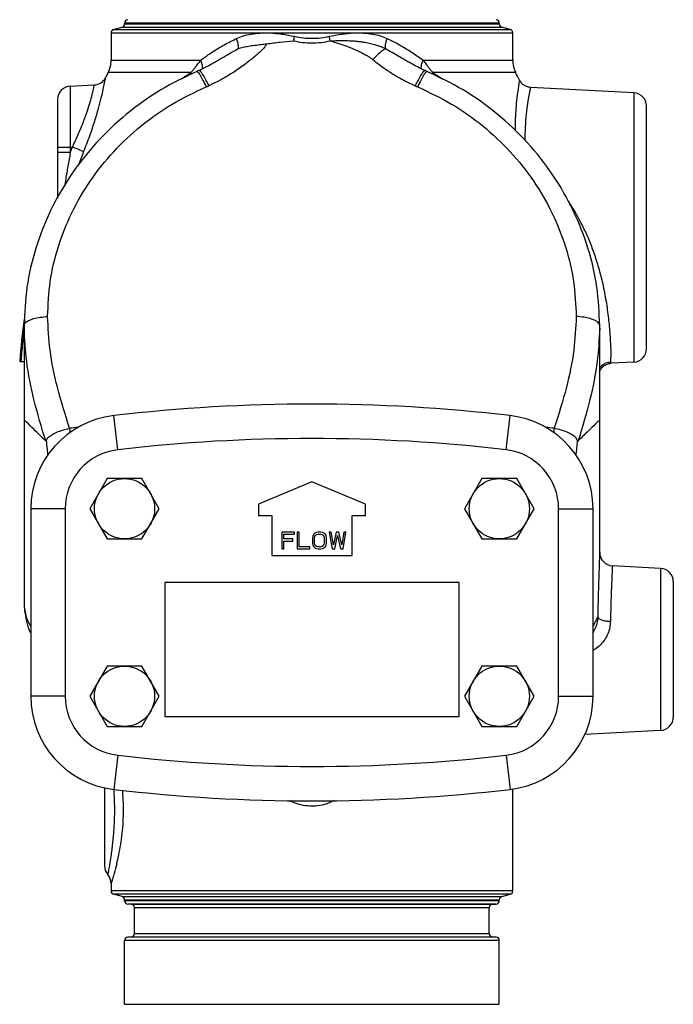
# Model space of a CAD drawing. Extents: x 2.5 to 43.9, y 0.7 to 35.
# Drawn here: x 23.5 to 29.6, y 11.3 to 20.5 of the extents above; entities that cross this region are included whole.
import ezdxf

# ---------------------------------------------------------------- set-up
doc = ezdxf.new("R2010")
doc.units = 0
doc.header["$LTSCALE"] = 0.15
doc.header["$MEASUREMENT"] = 0
doc.layers.get('0').update_dxf_attribs({"linetype": 'CONTINUOUS'})

msp = doc.modelspace()

# ---------------------------------------------------------------- linework, layer by layer
at = {"color": 7, "linetype": 'Continuous'}
for p, q in [((24.3533, 20.4107), (24.432, 20.4318)), ((24.3533, 20.4107), (28.057, 20.4107)), ((24.432, 20.4318), (27.9783, 20.4318)), ((24.4552, 20.462), (24.4552, 20.4708)), ((27.9552, 20.4708), (24.4552, 20.4708)), ((24.4552, 20.462), (27.9552, 20.462)), ((27.9552, 20.462), (27.9552, 20.4708)), ((28.057, 20.4107), (27.9783, 20.4318)), ((24.3302, 20.3805), (24.3302, 20.1241)), ((24.3302, 20.3805), (28.0802, 20.3805)), ((28.0802, 20.1241), (28.0802, 20.3805)), ((24.3302, 20.1241), (25.1659, 20.1241)), ((27.2444, 20.1241), (28.0802, 20.1241)), ((25.2919, 20.1017), (25.2919, 20.1018)), ((27.1184, 20.1017), (27.1185, 20.1017)), ((24.3025, 20.0097), (24.278, 19.9616)), ((25.0762, 20.0097), (24.3025, 20.0097)), ((27.2421, 20.0216), (27.2421, 20.0216)), ((28.1078, 20.0097), (27.3342, 20.0097)), ((23.9486, 19.8817), (24.173, 19.8935)), ((23.9486, 19.8817), (23.9486, 19.2635)), ((29.2117, 19.8192), (28.2486, 19.8697)), ((23.8302, 19.7569), (23.8302, 18.8341)), ((29.2117, 19.8192), (29.2117, 17.3068)), ((29.3302, 17.4316), (29.3302, 19.6944)), ((23.8302, 19.313), (23.9682, 19.313)), ((23.9486, 19.2635), (23.8302, 19.2635)), ((23.5177, 17.6469), (23.5178, 17.6245)), ((23.5177, 17.6469), (23.5177, 15.0202)), ((28.8925, 17.6216), (28.8927, 17.6469)), ((28.8927, 15.5302), (28.8927, 17.6469)), ((23.476, 17.313), (23.5177, 17.313)), ((28.9923, 17.3078), (28.9998, 17.2957)), ((29.2117, 17.3068), (28.9988, 17.2956)), ((24.3911, 16.488), (24.3539, 16.8071)), ((28.0192, 16.488), (28.0564, 16.8071)), ((24.2928, 16.2193), (24.1304, 15.938)), ((24.6175, 16.2193), (24.2928, 16.2193)), ((24.7799, 15.938), (24.6175, 16.2193)), ((26.2052, 16.188), (25.7052, 15.9809)), ((26.7052, 15.9809), (26.2052, 16.188)), ((27.7928, 16.2193), (27.6304, 15.938)), ((28.1175, 16.2193), (27.7928, 16.2193)), ((28.2799, 15.938), (28.1175, 16.2193)), ((23.5802, 15.938), (23.5802, 14.188)), ((23.9014, 15.938), (23.5802, 15.938)), ((23.9014, 15.938), (23.9014, 14.188)), ((24.1304, 15.938), (24.2928, 15.6568)), ((24.6175, 15.6568), (24.7799, 15.938)), ((25.7052, 15.9809), (25.7052, 15.8755)), ((26.7052, 15.8755), (26.7052, 15.9809)), ((27.6304, 15.938), (27.7928, 15.6568)), ((28.1175, 15.6568), (28.2799, 15.938)), ((28.5089, 15.938), (28.8302, 15.938)), ((28.5089, 14.188), (28.5089, 15.938)), ((28.8302, 14.188), (28.8302, 15.938)), ((25.7052, 15.8755), (25.8302, 15.8755)), ((25.8302, 15.8755), (25.8302, 15.5005)), ((26.5802, 15.8755), (26.7052, 15.8755)), ((26.5802, 15.5005), (26.5802, 15.8755)), ((25.9239, 15.7193), (25.9239, 15.563)), ((26.0411, 15.7193), (25.9239, 15.7193)), ((26.0411, 15.6993), (26.0411, 15.7193)), ((26.0671, 15.7193), (26.0671, 15.563)), ((26.0867, 15.7193), (26.0671, 15.7193)), ((26.0867, 15.5829), (26.0867, 15.7193)), ((26.2462, 15.7159), (26.2332, 15.7093)), ((26.2625, 15.7193), (26.2462, 15.7159)), ((26.2885, 15.7193), (26.2625, 15.7193)), ((26.3048, 15.7159), (26.2885, 15.7193)), ((26.3178, 15.7093), (26.3048, 15.7159)), ((26.3861, 15.7193), (26.3666, 15.7193)), ((26.3666, 15.7193), (26.3927, 15.563)), ((26.4057, 15.5996), (26.3861, 15.7193)), ((26.4317, 15.7193), (26.4057, 15.5996)), ((26.4578, 15.7193), (26.4317, 15.7193)), ((26.4838, 15.5996), (26.4578, 15.7193)), ((26.5033, 15.7193), (26.4838, 15.5996)), ((26.4968, 15.563), (26.5229, 15.7193)), ((26.5229, 15.7193), (26.5033, 15.7193)), ((24.2928, 15.6568), (24.6175, 15.6568)), ((25.9434, 15.6561), (25.9434, 15.6993)), ((25.9434, 15.6993), (26.0411, 15.6993)), ((26.0281, 15.6561), (25.9434, 15.6561)), ((25.9434, 15.6361), (26.0281, 15.6361)), ((25.9434, 15.563), (25.9434, 15.6361)), ((26.0281, 15.6361), (26.0281, 15.6561)), ((26.2136, 15.6827), (26.2104, 15.6661)), ((26.2104, 15.6661), (26.2104, 15.6162)), ((26.2201, 15.696), (26.2136, 15.6827)), ((26.2332, 15.7093), (26.2201, 15.696)), ((26.2299, 15.6661), (26.2332, 15.6794)), ((26.2299, 15.6162), (26.2299, 15.6661)), ((26.2332, 15.6794), (26.2397, 15.6893)), ((26.2397, 15.6893), (26.2494, 15.696)), ((26.2494, 15.696), (26.2625, 15.6993)), ((26.2625, 15.6993), (26.2885, 15.6993)), ((26.2885, 15.6993), (26.3015, 15.696)), ((26.3015, 15.696), (26.3113, 15.6893)), ((26.3113, 15.6893), (26.3178, 15.6794)), ((26.3308, 15.696), (26.3178, 15.7093)), ((26.3178, 15.6794), (26.321, 15.6661)), ((26.321, 15.6661), (26.321, 15.6162)), ((26.3373, 15.6827), (26.3308, 15.696)), ((26.3406, 15.6661), (26.3373, 15.6827)), ((26.3406, 15.6162), (26.3406, 15.6661)), ((26.4187, 15.563), (26.4447, 15.6893)), ((26.4447, 15.6893), (26.4708, 15.563)), ((27.7928, 15.6568), (28.1175, 15.6568)), ((25.9239, 15.563), (25.9434, 15.563)), ((26.0671, 15.563), (26.1843, 15.563)), ((26.1843, 15.5829), (26.0867, 15.5829)), ((26.1843, 15.563), (26.1843, 15.5829)), ((26.2104, 15.6162), (26.2136, 15.5996)), ((26.2136, 15.5996), (26.2201, 15.5863)), ((26.2201, 15.5863), (26.2332, 15.573)), ((26.2332, 15.6029), (26.2299, 15.6162)), ((26.2397, 15.5929), (26.2332, 15.6029)), ((26.2332, 15.573), (26.2462, 15.5663)), ((26.2494, 15.5863), (26.2397, 15.5929)), ((26.2462, 15.5663), (26.2625, 15.563)), ((26.2625, 15.5829), (26.2494, 15.5863)), ((26.2885, 15.5829), (26.2625, 15.5829)), ((26.2625, 15.563), (26.2885, 15.563)), ((26.3015, 15.5863), (26.2885, 15.5829)), ((26.2885, 15.563), (26.3048, 15.5663)), ((26.3113, 15.5929), (26.3015, 15.5863)), ((26.3048, 15.5663), (26.3178, 15.573)), ((26.3178, 15.6029), (26.3113, 15.5929)), ((26.321, 15.6162), (26.3178, 15.6029)), ((26.3178, 15.573), (26.3308, 15.5863)), ((26.3308, 15.5863), (26.3373, 15.5996)), ((26.3373, 15.5996), (26.3406, 15.6162)), ((26.3927, 15.563), (26.4187, 15.563)), ((26.4708, 15.563), (26.4968, 15.563)), ((25.8302, 15.5005), (26.5802, 15.5005)), ((29.4617, 15.3817), (29.0111, 15.4053)), ((29.4617, 15.3817), (29.4617, 13.8693)), ((29.5802, 15.2569), (29.5802, 13.9941)), ((24.8302, 15.2505), (24.8302, 14.0005)), ((27.5802, 15.2505), (24.8302, 15.2505)), ((27.5802, 14.0005), (27.5802, 15.2505)), ((28.8566, 14.8346), (28.8564, 14.8342)), ((24.2928, 14.4693), (24.1304, 14.188)), ((24.6175, 14.4693), (24.2928, 14.4693)), ((24.7799, 14.188), (24.6175, 14.4693)), ((27.7928, 14.4693), (27.6304, 14.188)), ((28.1175, 14.4693), (27.7928, 14.4693)), ((28.2799, 14.188), (28.1175, 14.4693)), ((23.9014, 14.188), (23.5802, 14.188)), ((24.1304, 14.188), (24.2928, 13.9068)), ((24.6175, 13.9068), (24.7799, 14.188)), ((27.6304, 14.188), (27.7928, 13.9068)), ((28.1175, 13.9068), (28.2799, 14.188)), ((28.5089, 14.188), (28.8302, 14.188)), ((24.8302, 14.0005), (27.5802, 14.0005)), ((24.2928, 13.9068), (24.6175, 13.9068)), ((27.7928, 13.9068), (28.1175, 13.9068)), ((29.4617, 13.8693), (28.7515, 13.8321)), ((24.3911, 13.638), (24.3539, 13.3189)), ((28.0192, 13.638), (28.0564, 13.3189)), ((24.2677, 13.3361), (24.2677, 12.6064)), ((28.0802, 12.3705), (28.0802, 13.3236)), ((24.3302, 12.4411), (24.3302, 12.3705)), ((28.0802, 12.3705), (24.3302, 12.3705)), ((24.432, 12.3192), (24.3533, 12.3403)), ((28.057, 12.3403), (24.3533, 12.3403)), ((24.432, 12.3192), (27.9783, 12.3192)), ((27.9783, 12.3192), (28.057, 12.3403)), ((24.4552, 12.289), (27.9552, 12.289)), ((24.4552, 12.2802), (24.4552, 12.289)), ((27.9552, 12.2802), (24.4552, 12.2802)), ((27.9255, 12.249), (24.4848, 12.249)), ((24.5193, 12.2471), (24.4848, 12.249)), ((24.5193, 12.2471), (27.891, 12.2471)), ((27.891, 12.2471), (27.9255, 12.249)), ((27.9552, 12.2802), (27.9552, 12.289)), ((24.5489, 12.2159), (27.8614, 12.2159)), ((24.5489, 11.9726), (24.5489, 12.2159)), ((27.8614, 11.9726), (27.8614, 12.2159)), ((24.5489, 11.9726), (27.8614, 11.9726)), ((27.9552, 11.9083), (24.4552, 11.9083)), ((24.4552, 11.313), (24.4552, 11.9083)), ((24.4848, 11.9396), (24.5193, 11.9414)), ((27.9255, 11.9396), (24.4848, 11.9396)), ((24.5193, 11.9414), (27.891, 11.9414)), ((27.9255, 11.9396), (27.891, 11.9414)), ((27.9552, 11.313), (27.9552, 11.9083)), ((24.4552, 11.313), (27.9552, 11.313))]:
    msp.add_line(p, q, dxfattribs=at)
for centre in [(24.4552, 15.938), (27.9552, 15.938), (24.4552, 14.188), (27.9552, 14.188)]:
    msp.add_circle(centre, 0.2812, dxfattribs=at)
for centre, radius, start, end in [((24.4864, 20.4708), 0.0312, 93, 180), ((27.9239, 20.4708), 0.0312, 0, 87), ((24.3614, 20.3805), 0.0312, 104.99999, 180), ((24.4239, 20.462), 0.0312, 285, 0), ((27.9864, 20.462), 0.0312, 180, 255), ((28.0489, 20.3805), 0.0312, 0, 75), ((24.0802, 20.1241), 0.25, 332.78524, 0), ((28.3302, 20.1241), 0.25, 180, 207.21476), ((24.1666, 20.0183), 0.125, 273, 333.21845), ((21.8031, 16.7675), 7.0896, 26.56983, 27.21476), ((23.9552, 19.7569), 0.125, 93, 180), ((29.2052, 19.6944), 0.125, 0, 87), ((30.6072, 16.7675), 7.1521, 172.41802, 175.62563), ((29.2052, 17.4316), 0.125, 273, 0), ((26.2052, 0.9146), 16, 83.35586, 96.64414), ((24.4552, 15.938), 0.875, 96.64414, 180), ((27.9552, 15.938), 0.875, 0, 83.35586), ((26.2052, 0.9146), 15.6788, 83.35586, 96.64414), ((24.4552, 15.938), 0.5538, 96.64414, 180), ((27.9552, 15.938), 0.5538, 0, 83.35586), ((29.0177, 15.5302), 0.125, 179.99912, 267.00003), ((29.4552, 15.2569), 0.125, 0, 87), ((24.4552, 14.188), 0.875, 180, 263.35586), ((24.4552, 14.188), 0.5538, 180, 263.35586), ((27.9552, 14.188), 0.5538, 276.64414, 0), ((27.9552, 14.188), 0.875, 276.64414, 0), ((29.4552, 13.9941), 0.125, 273, 0), ((26.2052, 29.2114), 15.6788, 263.35586, 276.64414), ((26.2052, 29.2114), 16, 263.35586, 276.64414), ((24.3927, 12.6065), 0.125, 180, 221.4088), ((24.2052, 12.4411), 0.125, 0.00015, 41.41214), ((24.3614, 12.3705), 0.0312, 180, 255.00001), ((24.4239, 12.289), 0.0312, 0, 75), ((27.9864, 12.289), 0.0312, 105, 180), ((28.0489, 12.3705), 0.0312, 285, 0), ((24.4864, 12.2802), 0.0312, 180, 267), ((24.5177, 12.2159), 0.0312, 0, 87), ((27.8927, 12.2159), 0.0312, 93, 180), ((27.9239, 12.2802), 0.0312, 273, 0), ((24.5177, 11.9726), 0.0312, 273, 0), ((27.8927, 11.9726), 0.0312, 180, 267), ((24.4864, 11.9083), 0.0312, 93, 180), ((27.9239, 11.9083), 0.0312, 0, 87)]:
    msp.add_arc(centre, radius, start, end, dxfattribs=at)
for points in [[(25.1659, 20.1241), (25.2037, 20.1517), (25.2447, 20.18), (25.2888, 20.209), (25.3363, 20.2384), (25.3875, 20.268), (25.4425, 20.2976), (25.5016, 20.3267)], [(25.5016, 20.3267), (25.5643, 20.3508), (25.6376, 20.3681), (25.7218, 20.3775), (25.8173, 20.378), (25.9243, 20.3682), (26.0428, 20.3468)], [(25.5177, 20.2325), (25.5185, 20.2581), (25.513, 20.2906), (25.5016, 20.3267)], [(26.0331, 20.3041), (26.0364, 20.318), (26.0397, 20.3323), (26.0428, 20.3468)], [(26.0428, 20.3468), (26.1234, 20.333), (26.2052, 20.3283)], [(26.2052, 20.3283), (26.2869, 20.333), (26.3675, 20.3468)], [(26.3675, 20.3468), (26.4827, 20.3678), (26.5912, 20.3779), (26.6873, 20.3776), (26.772, 20.3682), (26.8457, 20.3509), (26.9087, 20.3267)], [(26.3773, 20.3041), (26.3739, 20.318), (26.3707, 20.3323), (26.3675, 20.3468)], [(26.8926, 20.2325), (26.8918, 20.2581), (26.8973, 20.2906), (26.9087, 20.3267)], [(26.9087, 20.3267), (26.9756, 20.2935), (27.0377, 20.2596), (27.0953, 20.2254), (27.1488, 20.1913), (27.1985, 20.1574), (27.2444, 20.1241)], [(25.7688, 20.2526), (25.7409, 20.2201), (25.7064, 20.1882), (25.6676, 20.1553), (25.625, 20.1204), (25.5778, 20.0839), (25.5248, 20.046), (25.4657, 20.0068), (25.3996, 19.9665), (25.3254, 19.9257), (25.2417, 19.8853)], [(25.2919, 20.1018), (25.3245, 20.1212), (25.4216, 20.1781), (25.5177, 20.2325)], [(25.5177, 20.2325), (25.5617, 20.2449), (25.6142, 20.2557), (25.672, 20.264), (25.7326, 20.2707), (25.7838, 20.2769)], [(25.7688, 20.2526), (25.7768, 20.2646), (25.7837, 20.2767)], [(25.7837, 20.2767), (25.9074, 20.2932), (26.0331, 20.3041)], [(26.0331, 20.3041), (26.1185, 20.2903), (26.2052, 20.2856)], [(26.2052, 20.2856), (26.2918, 20.2903), (26.3773, 20.3041)], [(26.3773, 20.3041), (26.4298, 20.3066), (26.4776, 20.3076), (26.5217, 20.3072), (26.5624, 20.3057), (26.6003, 20.3032), (26.6356, 20.3), (26.6686, 20.2959), (26.6991, 20.2913), (26.7272, 20.2861), (26.7532, 20.2806), (26.7773, 20.2747), (26.7999, 20.2683), (26.8211, 20.2617), (26.8409, 20.2547), (26.8595, 20.2475), (26.8767, 20.24), (26.8926, 20.2325)], [(26.3773, 20.3041), (26.424, 20.2903), (26.4659, 20.2769), (26.5039, 20.264), (26.5383, 20.2515), (26.5695, 20.2394), (26.598, 20.2275), (26.624, 20.216), (26.6475, 20.2051), (26.6685, 20.1947), (26.6874, 20.1848), (26.7043, 20.1754), (26.7196, 20.1664), (26.7334, 20.1579), (26.7458, 20.1498), (26.7566, 20.1423), (26.766, 20.1355), (26.7738, 20.1294)], [(26.8926, 20.2325), (26.8591, 20.2101), (26.8185, 20.1748), (26.7738, 20.1294)], [(26.8926, 20.2325), (27.0159, 20.1624), (27.1184, 20.1017)], [(25.1044, 20.042), (25.1117, 20.0509), (25.1271, 20.0703), (25.1412, 20.089), (25.1541, 20.1069), (25.1659, 20.1241)], [(25.1813, 20.0416), (25.1834, 20.0606), (25.1786, 20.0907), (25.1659, 20.1241)], [(26.7738, 20.1294), (26.8919, 20.0416), (27.0278, 19.9565), (27.1686, 19.8853)], [(27.229, 20.0416), (27.2269, 20.0606), (27.2317, 20.0907), (27.2444, 20.1241)], [(27.2444, 20.1241), (27.2562, 20.1069), (27.2691, 20.089), (27.2832, 20.0703), (27.2986, 20.0508), (27.3059, 20.042)], [(25.0762, 20.0097), (25.0948, 20.0307), (25.1044, 20.042)], [(25.2919, 20.1017), (25.2669, 20.0871), (25.203, 20.0526), (25.1514, 20.028)], [(27.2589, 20.028), (27.2073, 20.0527), (27.1434, 20.0871), (27.1185, 20.1017)], [(27.3059, 20.042), (27.3155, 20.0307), (27.3342, 20.0097)], [(25.1315, 20.0193), (24.7933, 19.8461), (24.475, 19.6213), (24.1936, 19.3544), (23.9552, 19.0518), (23.765, 18.7207), (23.6271, 18.3687), (23.5442, 18.0044), (23.5177, 17.6468)], [(24.0734, 19.2689), (24.1307, 19.4197), (24.177, 19.5561), (24.2124, 19.6745), (24.2385, 19.7737), (24.2569, 19.8534), (24.269, 19.9124), (24.2759, 19.949), (24.2781, 19.962)], [(24.9902, 19.952), (25.0762, 20.0097)], [(25.0808, 19.993), (25.0762, 20.0097)], [(25.1514, 20.028), (25.1479, 20.0265), (25.1346, 20.0207), (25.1315, 20.0193)], [(25.1315, 20.0193), (25.141, 20.0131)], [(25.141, 20.0131), (25.1423, 20.0118)], [(25.1423, 20.0118), (25.1616, 19.9831), (25.1875, 19.936), (25.2174, 19.8748)], [(25.1515, 20.0279), (25.1519, 20.0282), (25.164, 20.0195), (25.1844, 19.9908), (25.2111, 19.9447), (25.2417, 19.8853)], [(27.2588, 20.0279), (27.2585, 20.0282), (27.2463, 20.0195), (27.2259, 19.9908), (27.1992, 19.9447), (27.1686, 19.8853)], [(27.2681, 20.0118), (27.2487, 19.9831), (27.2228, 19.936), (27.193, 19.8748)], [(27.2788, 20.0193), (27.2742, 20.0213), (27.2615, 20.0269), (27.2589, 20.028)], [(27.2693, 20.0131), (27.2681, 20.0118)], [(27.2788, 20.0193), (27.2693, 20.0131)], [(28.8927, 17.6468), (28.8659, 18.0053), (28.7829, 18.3696), (28.6449, 18.7215), (28.4546, 19.0526), (28.2161, 19.3551), (27.9345, 19.6219), (27.6162, 19.8465), (27.2788, 20.0193)], [(27.3295, 19.993), (27.3342, 20.0097)], [(27.3342, 20.0097), (27.4211, 19.9513)], [(23.7368, 17.7318), (23.7618, 18.0582), (23.8376, 18.3838), (23.9634, 18.6997), (24.1368, 18.9975), (24.3539, 19.2697), (24.6102, 19.5104), (24.9002, 19.7137), (25.2174, 19.8748)], [(23.9682, 19.313), (24.0267, 19.4393), (24.0735, 19.5534), (24.109, 19.6525), (24.1348, 19.7356), (24.1528, 19.8025), (24.1644, 19.852), (24.1709, 19.8826), (24.1731, 19.8935)], [(25.2174, 19.8748), (25.2293, 19.8799), (25.2417, 19.8853)], [(27.1686, 19.8853), (27.181, 19.8799), (27.193, 19.8748)], [(27.193, 19.8748), (27.5101, 19.7137), (27.8001, 19.5104), (28.0564, 19.2697), (28.2735, 18.9975), (28.4469, 18.6997), (28.5727, 18.3837), (28.6485, 18.0582), (28.6735, 17.7318)], [(28.1439, 19.9385), (28.1439, 19.9384), (28.1415, 19.925), (28.1339, 19.8784), (28.1229, 19.8008), (28.1117, 19.6942), (28.104, 19.5622), (28.1026, 19.4618)], [(28.15, 19.9279), (28.1439, 19.9386)], [(28.2492, 19.8697), (28.2351, 19.8712), (28.2017, 19.8818), (28.1726, 19.9011), (28.15, 19.9279)], [(28.1982, 19.372), (28.198, 19.4381), (28.2036, 19.566), (28.2148, 19.6759), (28.2281, 19.7635), (28.2399, 19.8262), (28.2474, 19.8617), (28.249, 19.8687), (28.2491, 19.8693)], [(23.9486, 19.2635), (23.9584, 19.2883), (23.9682, 19.313)], [(24.0734, 19.2689), (24.0585, 19.2756), (24.0344, 19.2859), (24.0033, 19.2988), (23.9682, 19.313)], [(23.9486, 19.2635), (23.9257, 19.1345), (23.9056, 19.0163), (23.8941, 18.9456)], [(24.025, 19.1441), (24.0734, 19.2689)], [(28.5924, 18.8183), (28.6503, 18.7273), (28.7392, 18.563)], [(28.7392, 18.563), (28.7897, 18.4511), (28.8375, 18.3268), (28.8816, 18.1884), (28.9204, 18.0359), (28.9516, 17.874), (28.9739, 17.7126), (28.9876, 17.5651), (28.9942, 17.4441), (28.9955, 17.3575), (28.9923, 17.3078)], [(23.5177, 17.6469), (23.5281, 17.6713), (23.5584, 17.6937), (23.6061, 17.7122), (23.6673, 17.7252), (23.7368, 17.7318)], [(23.9416, 16.6887), (23.8289, 17.0711), (23.7601, 17.4193), (23.7368, 17.7318)], [(28.6735, 17.7318), (28.6502, 17.4193), (28.5814, 17.0711), (28.4688, 16.6887)], [(28.8927, 17.6469), (28.8823, 17.6713), (28.8519, 17.6937), (28.8042, 17.7122), (28.743, 17.7252), (28.6735, 17.7318)], [(23.5174, 17.6168), (23.5023, 17.4801), (23.4875, 17.313)], [(23.7192, 16.5703), (23.6095, 16.9561), (23.5414, 17.3146), (23.5178, 17.6248)], [(28.8925, 17.622), (28.869, 17.3146), (28.8008, 16.9561), (28.6911, 16.5703)], [(28.8922, 17.2486), (28.8941, 17.2515), (28.9203, 17.2803), (28.9541, 17.2996), (28.9923, 17.3078)], [(28.8923, 17.2221), (28.9127, 17.2536), (28.9436, 17.2789), (28.9808, 17.2932)], [(28.9808, 17.2932), (28.9998, 17.2957)], [(23.7192, 16.5703), (23.6076, 16.6798), (23.5401, 16.7456), (23.5177, 16.7675)], [(28.8927, 16.7675), (28.8703, 16.7456), (28.8028, 16.6798), (28.6911, 16.5703)], [(23.7246, 16.5745), (23.7418, 16.6014), (23.775, 16.628), (23.8217, 16.6524), (23.8787, 16.6727), (23.9416, 16.6887)], [(24.0241, 16.698), (23.9416, 16.6887)], [(23.942, 16.6887), (23.9429, 16.6667), (23.9447, 16.647)], [(28.4688, 16.6887), (28.3862, 16.698)], [(28.4656, 16.647), (28.4674, 16.6667), (28.4684, 16.6887)], [(28.6858, 16.5745), (28.6685, 16.6014), (28.6353, 16.628), (28.5886, 16.6524), (28.5317, 16.6727), (28.4687, 16.6887)], [(23.7246, 16.5745), (23.7229, 16.5709), (23.7211, 16.5695), (23.7192, 16.5703)], [(23.7246, 16.5745), (23.7315, 16.4919), (23.7384, 16.4367)], [(28.6719, 16.4363), (28.6722, 16.4382), (28.678, 16.4846), (28.6825, 16.5304), (28.6858, 16.5745)], [(28.6858, 16.5745), (28.6874, 16.5709), (28.6892, 16.5695), (28.6911, 16.5703)], [(28.8927, 15.5302), (28.8919, 15.5142), (28.8899, 15.467), (28.8871, 15.3948), (28.8839, 15.3061), (28.8809, 15.2099), (28.8783, 15.1127), (28.8762, 15.0183), (28.8747, 14.929)], [(29.0111, 15.4053), (29.0104, 15.3915), (29.0084, 15.3508), (29.0055, 15.2886), (29.0023, 15.2122), (28.9992, 15.1293), (28.9966, 15.0455), (28.9946, 14.9642), (28.993, 14.8872)], [(23.5177, 15.0211), (23.5622, 14.8134), (23.5766, 14.7803)], [(23.5177, 15.021), (23.5488, 14.8968), (23.5768, 14.8417)], [(28.8351, 14.845), (28.8747, 14.929)], [(28.993, 14.8872), (28.9863, 14.8282), (28.9685, 14.7714), (28.9393, 14.7174), (28.8989, 14.668), (28.8485, 14.6255)], [(28.8747, 14.929), (28.8698, 14.8821), (28.8575, 14.8373), (28.8566, 14.8346)], [(28.8747, 14.929), (28.8849, 14.9138), (28.9106, 14.9007), (28.9484, 14.8914), (28.993, 14.8872)], [(28.8326, 14.8406), (28.8351, 14.845)], [(28.8335, 14.7804), (28.8564, 14.8342)], [(28.8485, 14.6255), (28.8307, 14.6138)], [(24.3534, 13.3188), (24.3567, 13.2652), (24.3589, 13.2154), (24.3601, 13.1689), (24.3605, 13.1255)], [(24.4456, 13.1255), (24.4408, 13.2623), (24.4368, 13.3114)], [(26.2052, 13.1614), (26.1241, 13.1692), (26.0472, 13.1914), (25.9962, 13.2147)], [(26.4139, 13.2146), (26.3566, 13.1889), (26.2797, 13.168), (26.2052, 13.1614)], [(24.3605, 13.1255), (24.3601, 13.0819), (24.3589, 13.0353), (24.3567, 12.9853), (24.3533, 12.9319), (24.3487, 12.8753), (24.3427, 12.816), (24.3353, 12.755), (24.3269, 12.6937)], [(24.3826, 12.6238), (24.4016, 12.7073), (24.4193, 12.803), (24.4335, 12.9071), (24.4425, 13.016), (24.4456, 13.1255)], [(24.3269, 12.6937), (24.3154, 12.6194), (24.3069, 12.5691), (24.3017, 12.5391), (24.2992, 12.5254)], [(24.3826, 12.6238), (24.3588, 12.5343), (24.3408, 12.4745), (24.3314, 12.4448)]]:
    msp.add_spline(points, degree=3, dxfattribs=at)

doc.saveas('drawing.dxf')
